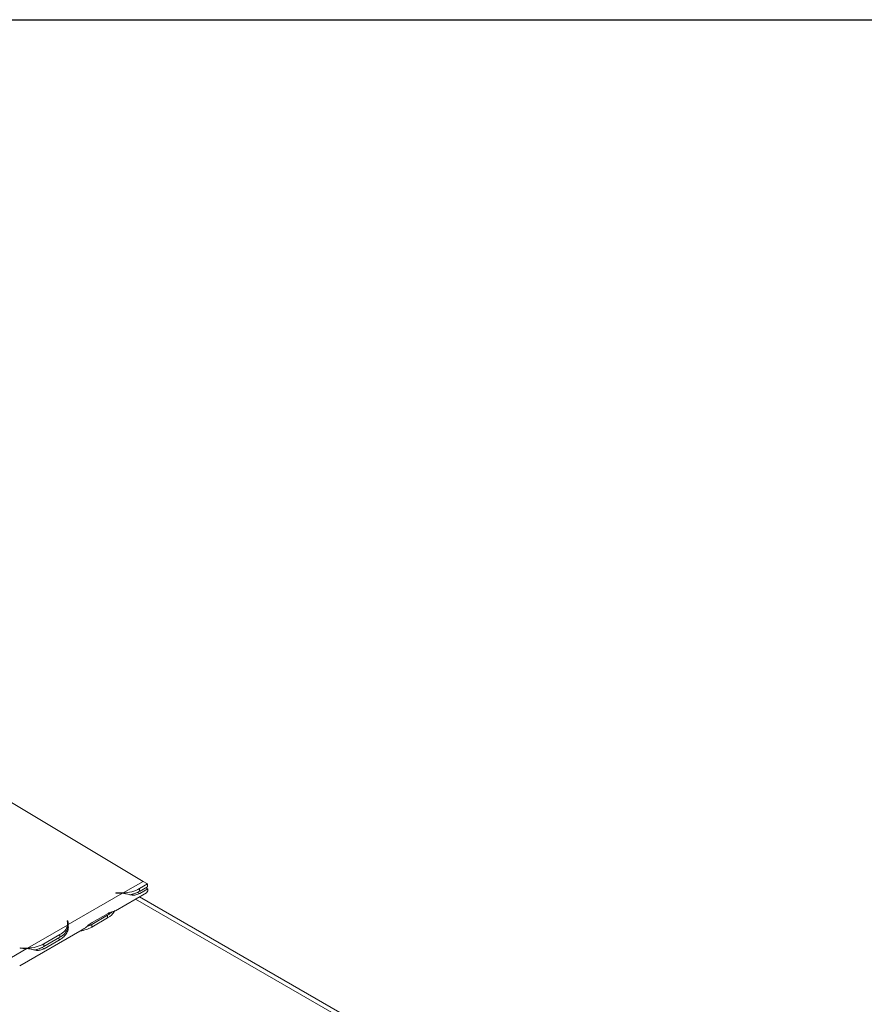
# Model space of a CAD drawing. Units: millimetres. Extents: x 119 to 5454, y 83 to 4277.
# Drawn here: x 4747 to 4965, y 4023 to 4277 of the extents above; entities that cross this region are included whole.
import ezdxf

# ---------------------------------------------------------------- set-up
doc = ezdxf.new("R2010")
doc.units = ezdxf.units.MM
doc.header["$LTSCALE"] = 20
doc.layers.add('FORMAT', color=7, linetype='Continuous')

msp = doc.modelspace()

# ---------------------------------------------------------------- linework, layer by layer
at = {"color": 7, "linetype": 'Continuous', "lineweight": 15}
for p, q in [((4550.51, 4191.67), (4779.08, 4055.12)), ((4779.08, 4055.12), (4773.95, 4052.16)), ((4778.13, 4052.56), (4780.18, 4053.74)), ((4778.15, 4053.26), (4778.13, 4052.56)), ((4778.15, 4053.26), (4780.19, 4054.45)), ((4780.27, 4053.19), (4778.22, 4052.01)), ((4779.08, 4055.12), (4780.19, 4054.45)), ((4779.67, 4053.45), (4780.27, 4053.19)), ((4780.18, 4053.74), (4780.19, 4054.45)), ((4773.76, 4052.05), (4759.8, 4043.99)), ((4771.91, 4047.57), (4779.92, 4052.2)), ((4772.02, 4052.11), (4772.03, 4052.21)), ((4772.74, 4052.07), (4772.02, 4052.11)), ((4772.03, 4052.21), (4772.76, 4052.17)), ((4772.03, 4052.21), (4772.03, 4052.11)), ((4777.61, 4052.27), (4775.98, 4051.63)), ((4777.9, 4052.43), (4777.61, 4052.27)), ((4777.61, 4052.27), (4778.22, 4052.01)), ((4971.06, 3939.78), (4778.12, 4051.16)), ((4769.93, 4046.44), (4765.83, 4044.07)), ((4769.93, 4045.73), (4765.83, 4043.36)), ((4765.92, 4044.51), (4770.02, 4046.88)), ((4769.93, 4045.73), (4769.93, 4046.44)), ((4759.61, 4043.88), (4749.35, 4037.96)), ((4759.55, 4045), (4759.72, 4045.01)), ((4759.61, 4044.58), (4759.55, 4045)), ((4759.6, 4043.17), (4759.61, 4043.88)), ((4759.62, 4043.49), (4759.64, 4044.19)), ((4759.63, 4044.3), (4759.71, 4044.31)), ((4759.72, 4045.01), (4759.71, 4044.31)), ((4759.71, 4044.31), (4759.77, 4043.88)), ((4759.72, 4045.01), (4759.78, 4044.58)), ((4759.8, 4043.99), (4759.79, 4043.75)), ((4765.83, 4043.36), (4765.83, 4044.07)), ((4747.31, 4033.38), (4763.35, 4042.64)), ((4753.54, 4038.36), (4757.64, 4040.73)), ((4753.55, 4039.07), (4757.65, 4041.43)), ((4757.73, 4040.18), (4753.63, 4037.81)), ((4757.12, 4040.43), (4757.73, 4040.18)), ((4757.65, 4041.43), (4757.64, 4040.73)), ((4749.16, 4037.85), (4742.18, 4033.82)), ((4747.42, 4037.91), (4747.44, 4038.01)), ((4748.15, 4037.87), (4747.42, 4037.91)), ((4747.44, 4038.01), (4748.16, 4037.97)), ((4747.44, 4038.01), (4747.44, 4037.91)), ((4753.02, 4038.07), (4751.39, 4037.43)), ((4753.31, 4038.23), (4753.02, 4038.07)), ((4753.02, 4038.07), (4753.63, 4037.81)), ((4753.55, 4039.07), (4753.54, 4038.36))]:
    msp.add_line(p, q, dxfattribs=at)
at = {"color": 8, "linetype": 'Continuous', "lineweight": 15}
for p, q in [((4772.76, 4052.17), (4772.76, 4052.06)), ((4970.04, 3939.19), (4777.1, 4050.57)), ((4759.78, 4044.58), (4759.78, 4044.14)), ((4748.16, 4037.97), (4748.16, 4037.87))]:
    msp.add_line(p, q, dxfattribs=at)
at = {"color": 7, "linetype": 'Continuous', "lineweight": 15}
for centre, radius, start, end in [((4773.74, 4061.46), 9.3, 271.3045, 298.2962), ((4779.34, 4052.97), 0.962, 307.4937, 13.5883), ((4773.47, 4063.88), 11.83, 266.4876, 271.4098), ((4773.47, 4063.68), 11.53, 266.4867, 272.3982), ((4774.05, 4059.94), 8.43, 280.62, 299.0103), ((4767.97, 4049.44), 4.2, 297.7422, 331.3639), ((4767.47, 4050.82), 5.02, 299.261, 315.5171), ((4756.06, 4044), 3.63, 295.7325, 346.8442), ((4756.07, 4044.7), 3.63, 295.7325, 346.8442), ((4757.27, 4043.53), 2.35, 351.3942, 359.1183), ((4757.29, 4044.23), 2.35, 351.3951, 8.4897), ((4757.4, 4044.23), 2.41, 354.2569, 8.4896), ((4761.58, 4051.05), 8.78, 278.5, 298.9201), ((4762.13, 4050.54), 7.45, 290.9532, 299.7282), ((4748.87, 4049.68), 11.83, 266.4876, 271.4098), ((4748.87, 4049.48), 11.53, 266.4867, 272.3982), ((4749.14, 4047.26), 9.3, 271.3045, 298.2962), ((4749.45, 4045.74), 8.43, 280.62, 299.0103)]:
    msp.add_arc(centre, radius, start, end, dxfattribs=at)
for points, knots in [([(4778.22, 4052.01), (4777.87, 4051.86), (4777.23, 4051.59), (4776.24, 4051.53), (4775.33, 4051.76), (4774.48, 4051.97), (4774, 4052.02), (4773.76, 4052.05)], [0, 0, 0, 0, 0.274593, 0.497936, 0.7366, 0.864821, 1, 1, 1, 1]), ([(4770.02, 4046.88), (4770.36, 4047.03), (4770.97, 4047.32), (4771.67, 4047.47), (4771.83, 4047.57), (4771.89, 4047.61)], [0, 0, 0, 0, 0.4370643, 0.7925532, 1, 1, 1, 1]), ([(4759.8, 4043.99), (4759.81, 4043.78), (4759.82, 4043.52), (4759.81, 4043.14), (4759.76, 4042.65), (4759.44, 4041.84), (4758.68, 4040.83), (4758.05, 4040.4), (4757.73, 4040.18)], [0, 0, 0, 0, 0.172998, 0.224952, 0.253721, 0.500366, 0.748774, 1, 1, 1, 1]), ([(4759.57, 4042.83), (4759.55, 4042.78), (4759.47, 4042.61), (4759.35, 4042.46), (4759.26, 4042.35)], [0, 0, 0, 0, 0.314721, 1, 1, 1, 1]), ([(4759.79, 4043.75), (4759.78, 4043.58), (4759.75, 4043.27), (4759.63, 4042.97), (4759.57, 4042.83)], [0, 0, 0, 0, 0.554875, 1, 1, 1, 1]), ([(4763.33, 4042.67), (4763.53, 4042.78), (4764.13, 4043.11), (4764.95, 4043.87), (4765.6, 4044.3), (4765.92, 4044.51)], [0, 0, 0, 0, 0.203498, 0.599503, 1, 1, 1, 1]), ([(4753.63, 4037.81), (4753.28, 4037.66), (4752.64, 4037.39), (4751.64, 4037.33), (4750.74, 4037.56), (4749.88, 4037.77), (4749.41, 4037.82), (4749.16, 4037.85)], [0, 0, 0, 0, 0.274593, 0.497936, 0.7366, 0.864821, 1, 1, 1, 1])]:
    msp.add_open_spline(points, degree=3, knots=knots, dxfattribs=at)
at = {"layer": 'FORMAT', "color": 7}
msp.add_line((3988.04, 4276.8), (5453.9, 4276.8), dxfattribs=at)

doc.saveas('drawing.dxf')
